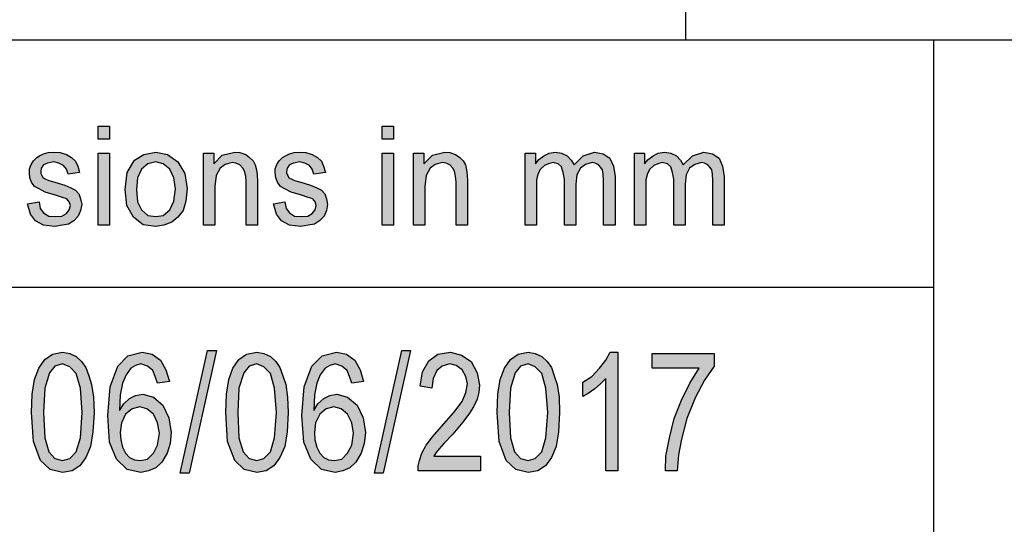
# Model space of a CAD drawing. Units: millimetres. Extents: x -316 to -106, y 101 to 398.
# Drawn here: x -284 to -264, y 111 to 121 of the extents above; entities that cross this region are included whole.
import ezdxf

# ---------------------------------------------------------------- set-up
doc = ezdxf.new("R2010")
doc.units = ezdxf.units.MM
doc.layers.add('1', color=7, linetype='Continuous')

# ---------------------------------------------------------------- blocks, each defined once
blk = doc.blocks.new('_formato_A4', base_point=(-211.212, 249.5))
at = {"layer": '1', "linetype": 'Continuous'}
for points in [[(-282.087, 118.991), (-282.087, 119.252), (-281.857, 119.252), (-281.857, 118.991)], [(-276.348, 118.991), (-276.348, 119.252), (-276.118, 119.252), (-276.118, 118.991)], [(-283.513, 117.685), (-283.283, 117.723), (-283.26, 117.586), (-283.191, 117.499), (-283.087, 117.437), (-282.949, 117.424), (-282.823, 117.437), (-282.731, 117.486), (-282.673, 117.561), (-282.65, 117.648), (-282.673, 117.723), (-282.719, 117.785), (-282.811, 117.81), (-282.949, 117.859), (-283.156, 117.922), (-283.283, 117.984), (-283.375, 118.034), (-283.432, 118.121), (-283.467, 118.208), (-283.478, 118.307), (-283.478, 118.394), (-283.444, 118.481), (-283.398, 118.556), (-283.329, 118.618), (-283.271, 118.655), (-283.191, 118.693), (-283.099, 118.718), (-282.995, 118.73), (-282.857, 118.718), (-282.731, 118.68), (-282.627, 118.618), (-282.547, 118.544), (-282.501, 118.444), (-282.466, 118.32), (-282.696, 118.282), (-282.731, 118.382), (-282.788, 118.456), (-282.88, 118.506), (-282.984, 118.531), (-283.11, 118.506), (-283.191, 118.469), (-283.237, 118.407), (-283.248, 118.332), (-283.248, 118.295), (-283.225, 118.257), (-283.202, 118.208), (-283.145, 118.183), (-283.087, 118.158), (-282.961, 118.121), (-282.765, 118.058), (-282.639, 118.009), (-282.547, 117.959), (-282.478, 117.884), (-282.443, 117.785), (-282.42, 117.673), (-282.443, 117.549), (-282.489, 117.437), (-282.581, 117.337), (-282.685, 117.275), (-282.811, 117.25), (-282.961, 117.225), (-283.191, 117.25), (-283.352, 117.337), (-283.455, 117.474)], [(-282.087, 117.25), (-282.087, 118.705), (-281.857, 118.705), (-281.857, 117.25)], [(-279.959, 117.25), (-279.959, 118.705), (-279.752, 118.705), (-279.752, 118.494), (-279.58, 118.668), (-279.327, 118.73), (-279.223, 118.718), (-279.108, 118.68), (-279.028, 118.618), (-278.959, 118.556), (-278.913, 118.469), (-278.89, 118.369), (-278.878, 118.27), (-278.867, 118.133), (-278.867, 117.25), (-279.097, 117.25), (-279.097, 118.121), (-279.108, 118.245), (-279.131, 118.345), (-279.166, 118.407), (-279.223, 118.469), (-279.304, 118.506), (-279.384, 118.519), (-279.522, 118.481), (-279.626, 118.407), (-279.706, 118.257), (-279.729, 118.034), (-279.729, 117.25)], [(-278.545, 117.685), (-278.315, 117.723), (-278.292, 117.586), (-278.223, 117.499), (-278.119, 117.437), (-277.981, 117.424), (-277.855, 117.437), (-277.763, 117.486), (-277.705, 117.561), (-277.682, 117.648), (-277.705, 117.723), (-277.751, 117.785), (-277.843, 117.81), (-277.981, 117.859), (-278.188, 117.922), (-278.315, 117.984), (-278.407, 118.034), (-278.464, 118.121), (-278.499, 118.208), (-278.51, 118.307), (-278.51, 118.394), (-278.476, 118.481), (-278.43, 118.556), (-278.361, 118.618), (-278.303, 118.655), (-278.223, 118.693), (-278.131, 118.718), (-278.027, 118.73), (-277.889, 118.718), (-277.763, 118.68), (-277.659, 118.618), (-277.579, 118.544), (-277.533, 118.444), (-277.498, 118.32), (-277.728, 118.282), (-277.763, 118.382), (-277.82, 118.456), (-277.912, 118.506), (-278.016, 118.531), (-278.142, 118.506), (-278.223, 118.469), (-278.269, 118.407), (-278.28, 118.332), (-278.28, 118.295), (-278.257, 118.257), (-278.234, 118.208), (-278.177, 118.183), (-278.119, 118.158), (-277.993, 118.121), (-277.797, 118.058), (-277.671, 118.009), (-277.579, 117.959), (-277.51, 117.884), (-277.475, 117.785), (-277.452, 117.673), (-277.475, 117.549), (-277.521, 117.437), (-277.613, 117.337), (-277.717, 117.275), (-277.843, 117.25), (-277.993, 117.225), (-278.223, 117.25), (-278.384, 117.337), (-278.487, 117.474)], [(-276.348, 117.25), (-276.348, 118.705), (-276.118, 118.705), (-276.118, 117.25)], [(-275.716, 117.25), (-275.716, 118.705), (-275.509, 118.705), (-275.509, 118.494), (-275.336, 118.668), (-275.083, 118.73), (-274.98, 118.718), (-274.865, 118.68), (-274.784, 118.618), (-274.715, 118.556), (-274.669, 118.469), (-274.646, 118.369), (-274.635, 118.27), (-274.623, 118.133), (-274.623, 117.25), (-274.853, 117.25), (-274.853, 118.121), (-274.865, 118.245), (-274.888, 118.345), (-274.922, 118.407), (-274.98, 118.469), (-275.06, 118.506), (-275.141, 118.519), (-275.279, 118.481), (-275.382, 118.407), (-275.463, 118.257), (-275.486, 118.034), (-275.486, 117.25)], [(-273.462, 117.25), (-273.462, 118.705), (-273.255, 118.705), (-273.255, 118.494), (-273.186, 118.581), (-273.082, 118.655), (-272.979, 118.705), (-272.852, 118.73), (-272.726, 118.705), (-272.611, 118.655), (-272.53, 118.568), (-272.473, 118.469), (-272.289, 118.655), (-272.059, 118.73), (-271.886, 118.693), (-271.748, 118.606), (-271.679, 118.444), (-271.645, 118.233), (-271.645, 117.25), (-271.875, 117.25), (-271.875, 118.158), (-271.886, 118.282), (-271.898, 118.369), (-271.932, 118.419), (-271.978, 118.469), (-272.047, 118.506), (-272.105, 118.519), (-272.243, 118.481), (-272.346, 118.407), (-272.415, 118.27), (-272.438, 118.083), (-272.438, 117.25), (-272.668, 117.25), (-272.668, 118.183), (-272.691, 118.32), (-272.726, 118.432), (-272.795, 118.494), (-272.898, 118.519), (-272.99, 118.494), (-273.071, 118.456), (-273.151, 118.382), (-273.197, 118.295), (-273.232, 118.17), (-273.232, 117.996), (-273.232, 117.25)], [(-271.254, 117.25), (-271.254, 118.705), (-271.047, 118.705), (-271.047, 118.494), (-270.978, 118.581), (-270.874, 118.655), (-270.771, 118.705), (-270.644, 118.73), (-270.518, 118.705), (-270.403, 118.655), (-270.322, 118.568), (-270.265, 118.469), (-270.081, 118.655), (-269.851, 118.73), (-269.678, 118.693), (-269.54, 118.606), (-269.471, 118.444), (-269.437, 118.233), (-269.437, 117.25), (-269.667, 117.25), (-269.667, 118.158), (-269.678, 118.282), (-269.69, 118.369), (-269.724, 118.419), (-269.77, 118.469), (-269.839, 118.506), (-269.897, 118.519), (-270.035, 118.481), (-270.138, 118.407), (-270.207, 118.27), (-270.23, 118.083), (-270.23, 117.25), (-270.46, 117.25), (-270.46, 118.183), (-270.483, 118.32), (-270.518, 118.432), (-270.587, 118.494), (-270.69, 118.519), (-270.782, 118.494), (-270.863, 118.456), (-270.943, 118.382), (-270.989, 118.295), (-271.024, 118.17), (-271.024, 117.996), (-271.024, 117.25)], [(-280.432, 112.239), (-279.88, 114.716), (-279.7, 114.716), (-280.252, 112.239)], [(-276.508, 112.239), (-275.956, 114.716), (-275.776, 114.716), (-276.328, 112.239)], [(-274.36, 112.582), (-274.36, 112.284), (-275.62, 112.284), (-275.62, 112.388), (-275.596, 112.493), (-275.548, 112.642), (-275.464, 112.806), (-275.332, 112.97), (-275.152, 113.179), (-274.9, 113.463), (-274.732, 113.687), (-274.66, 113.866), (-274.624, 114.045), (-274.66, 114.194), (-274.732, 114.328), (-274.852, 114.418), (-274.984, 114.448), (-275.14, 114.403), (-275.248, 114.313), (-275.32, 114.149), (-275.344, 113.955), (-275.584, 114), (-275.536, 114.284), (-275.404, 114.507), (-275.224, 114.642), (-274.972, 114.687), (-274.744, 114.627), (-274.552, 114.493), (-274.432, 114.269), (-274.384, 114.015), (-274.396, 113.866), (-274.432, 113.731), (-274.504, 113.582), (-274.588, 113.448), (-274.72, 113.269), (-274.924, 113.03), (-275.104, 112.836), (-275.2, 112.731), (-275.26, 112.657), (-275.308, 112.582)], [(-271.588, 112.284), (-271.828, 112.284), (-271.828, 114.149), (-271.936, 114.045), (-272.056, 113.94), (-272.188, 113.851), (-272.296, 113.791), (-272.296, 114.075), (-272.116, 114.194), (-271.96, 114.358), (-271.828, 114.522), (-271.744, 114.687), (-271.588, 114.687)], [(-270.892, 114.358), (-270.892, 114.657), (-269.644, 114.657), (-269.644, 114.403), (-269.836, 114.119), (-270.028, 113.761), (-270.196, 113.343), (-270.304, 112.925), (-270.364, 112.612), (-270.388, 112.284), (-270.628, 112.284), (-270.616, 112.582), (-270.544, 112.955), (-270.448, 113.343), (-270.304, 113.716), (-270.136, 114.06), (-269.944, 114.358)]]:
    blk.add_hatch(color=7, dxfattribs=at).paths.add_polyline_path(points)
h = blk.add_hatch(color=7, dxfattribs=at)
h.paths.add_polyline_path([(-281.546, 117.971), (-281.5, 118.32), (-281.351, 118.568), (-281.167, 118.68), (-280.925, 118.73), (-280.684, 118.68), (-280.477, 118.531), (-280.339, 118.295), (-280.293, 117.996), (-280.316, 117.735), (-280.373, 117.549), (-280.477, 117.412), (-280.603, 117.312), (-280.764, 117.25), (-280.925, 117.225), (-281.178, 117.262), (-281.374, 117.412), (-281.512, 117.648)])
h.paths.add_polyline_path([(-281.316, 117.971), (-281.293, 117.723), (-281.213, 117.561), (-281.086, 117.449), (-280.925, 117.424), (-280.776, 117.449), (-280.638, 117.561), (-280.557, 117.735), (-280.523, 117.984), (-280.557, 118.208), (-280.638, 118.382), (-280.776, 118.494), (-280.925, 118.531), (-281.086, 118.494), (-281.213, 118.382), (-281.293, 118.208)], flags=16)
h = blk.add_hatch(color=7, dxfattribs=at)
h.paths.add_polyline_path([(-283.432, 113.463), (-283.42, 113.836), (-283.372, 114.134), (-283.288, 114.358), (-283.168, 114.537), (-283.012, 114.642), (-282.808, 114.687), (-282.664, 114.657), (-282.532, 114.597), (-282.424, 114.493), (-282.34, 114.373), (-282.28, 114.209), (-282.22, 114.03), (-282.184, 113.776), (-282.172, 113.463), (-282.196, 113.075), (-282.244, 112.776), (-282.34, 112.552), (-282.46, 112.388), (-282.616, 112.284), (-282.808, 112.254), (-283.06, 112.313), (-283.252, 112.493), (-283.396, 112.881)])
h.paths.add_polyline_path([(-283.192, 113.463), (-283.168, 112.955), (-283.084, 112.672), (-282.964, 112.537), (-282.808, 112.493), (-282.664, 112.537), (-282.532, 112.672), (-282.448, 112.955), (-282.412, 113.463), (-282.448, 113.955), (-282.532, 114.254), (-282.664, 114.388), (-282.808, 114.448), (-282.964, 114.403), (-283.072, 114.269), (-283.168, 113.955)], flags=16)
h = blk.add_hatch(color=7, dxfattribs=at)
h.paths.add_polyline_path([(-280.648, 114.09), (-280.888, 114.06), (-280.936, 114.194), (-280.984, 114.313), (-281.092, 114.403), (-281.224, 114.448), (-281.332, 114.418), (-281.428, 114.358), (-281.524, 114.224), (-281.596, 114.06), (-281.644, 113.821), (-281.656, 113.507), (-281.572, 113.642), (-281.452, 113.746), (-281.332, 113.806), (-281.188, 113.836), (-280.972, 113.776), (-280.78, 113.612), (-280.66, 113.358), (-280.612, 113.06), (-280.636, 112.836), (-280.696, 112.642), (-280.804, 112.463), (-280.924, 112.343), (-281.068, 112.284), (-281.224, 112.254), (-281.5, 112.313), (-281.716, 112.522), (-281.86, 112.866), (-281.896, 113.403), (-281.848, 113.985), (-281.692, 114.403), (-281.488, 114.612), (-281.2, 114.687), (-280.996, 114.642), (-280.828, 114.522), (-280.72, 114.328)])
h.paths.add_polyline_path([(-281.644, 113.06), (-281.632, 112.91), (-281.596, 112.761), (-281.536, 112.642), (-281.452, 112.552), (-281.356, 112.507), (-281.236, 112.493), (-281.092, 112.522), (-280.972, 112.642), (-280.888, 112.806), (-280.852, 113.045), (-280.888, 113.254), (-280.972, 113.433), (-281.104, 113.537), (-281.248, 113.582), (-281.404, 113.537), (-281.536, 113.433), (-281.62, 113.254)], flags=16)
h = blk.add_hatch(color=7, dxfattribs=at)
h.paths.add_polyline_path([(-279.508, 113.463), (-279.496, 113.836), (-279.448, 114.134), (-279.364, 114.358), (-279.244, 114.537), (-279.088, 114.642), (-278.884, 114.687), (-278.74, 114.657), (-278.608, 114.597), (-278.5, 114.493), (-278.416, 114.373), (-278.356, 114.209), (-278.296, 114.03), (-278.26, 113.776), (-278.248, 113.463), (-278.272, 113.075), (-278.32, 112.776), (-278.416, 112.552), (-278.536, 112.388), (-278.692, 112.284), (-278.884, 112.254), (-279.136, 112.313), (-279.328, 112.493), (-279.472, 112.881)])
h.paths.add_polyline_path([(-279.268, 113.463), (-279.244, 112.955), (-279.16, 112.672), (-279.04, 112.537), (-278.884, 112.493), (-278.74, 112.537), (-278.608, 112.672), (-278.524, 112.955), (-278.488, 113.463), (-278.524, 113.955), (-278.608, 114.254), (-278.74, 114.388), (-278.884, 114.448), (-279.04, 114.403), (-279.148, 114.269), (-279.244, 113.955)], flags=16)
h = blk.add_hatch(color=7, dxfattribs=at)
h.paths.add_polyline_path([(-276.724, 114.09), (-276.964, 114.06), (-277.012, 114.194), (-277.06, 114.313), (-277.168, 114.403), (-277.3, 114.448), (-277.408, 114.418), (-277.504, 114.358), (-277.6, 114.224), (-277.672, 114.06), (-277.72, 113.821), (-277.732, 113.507), (-277.648, 113.642), (-277.528, 113.746), (-277.408, 113.806), (-277.264, 113.836), (-277.048, 113.776), (-276.856, 113.612), (-276.736, 113.358), (-276.688, 113.06), (-276.712, 112.836), (-276.772, 112.642), (-276.88, 112.463), (-277, 112.343), (-277.144, 112.284), (-277.3, 112.254), (-277.576, 112.313), (-277.792, 112.522), (-277.936, 112.866), (-277.972, 113.403), (-277.924, 113.985), (-277.768, 114.403), (-277.564, 114.612), (-277.276, 114.687), (-277.072, 114.642), (-276.904, 114.522), (-276.796, 114.328)])
h.paths.add_polyline_path([(-277.72, 113.06), (-277.708, 112.91), (-277.672, 112.761), (-277.612, 112.642), (-277.528, 112.552), (-277.432, 112.507), (-277.312, 112.493), (-277.168, 112.522), (-277.048, 112.642), (-276.964, 112.806), (-276.928, 113.045), (-276.964, 113.254), (-277.048, 113.433), (-277.18, 113.537), (-277.324, 113.582), (-277.48, 113.537), (-277.612, 113.433), (-277.696, 113.254)], flags=16)
h = blk.add_hatch(color=7, dxfattribs=at)
h.paths.add_polyline_path([(-274.024, 113.463), (-274.012, 113.836), (-273.964, 114.134), (-273.88, 114.358), (-273.76, 114.537), (-273.604, 114.642), (-273.4, 114.687), (-273.256, 114.657), (-273.124, 114.597), (-273.016, 114.493), (-272.932, 114.373), (-272.872, 114.209), (-272.812, 114.03), (-272.776, 113.776), (-272.764, 113.463), (-272.788, 113.075), (-272.836, 112.776), (-272.932, 112.552), (-273.052, 112.388), (-273.208, 112.284), (-273.4, 112.254), (-273.652, 112.313), (-273.844, 112.493), (-273.988, 112.881)])
h.paths.add_polyline_path([(-273.784, 113.463), (-273.76, 112.955), (-273.676, 112.672), (-273.556, 112.537), (-273.4, 112.493), (-273.256, 112.537), (-273.124, 112.672), (-273.04, 112.955), (-273.004, 113.463), (-273.04, 113.955), (-273.124, 114.254), (-273.256, 114.388), (-273.4, 114.448), (-273.556, 114.403), (-273.664, 114.269), (-273.76, 113.955)], flags=16)
at = {"layer": '1', "color": 7, "linetype": 'Continuous'}
for p, q in [((-270.212, 121), (-270.212, 126)), ((-295.212, 121), (-111.212, 121)), ((-265.212, 121), (-265.212, 106)), ((-282.087, 119.252), (-281.857, 119.252)), ((-282.087, 118.991), (-282.087, 119.252)), ((-281.857, 119.252), (-281.857, 118.991)), ((-276.348, 119.252), (-276.118, 119.252)), ((-276.348, 118.991), (-276.348, 119.252)), ((-276.118, 119.252), (-276.118, 118.991)), ((-281.857, 118.991), (-282.087, 118.991)), ((-276.118, 118.991), (-276.348, 118.991)), ((-283.398, 118.556), (-283.329, 118.618)), ((-283.329, 118.618), (-283.271, 118.655)), ((-283.271, 118.655), (-283.191, 118.693)), ((-283.191, 118.693), (-283.099, 118.718)), ((-283.099, 118.718), (-282.995, 118.73)), ((-282.995, 118.73), (-282.857, 118.718)), ((-282.857, 118.718), (-282.731, 118.68)), ((-282.731, 118.68), (-282.627, 118.618)), ((-282.627, 118.618), (-282.547, 118.544)), ((-282.087, 118.705), (-281.857, 118.705)), ((-282.087, 117.25), (-282.087, 118.705)), ((-281.857, 118.705), (-281.857, 117.25)), ((-281.351, 118.568), (-281.167, 118.68)), ((-281.167, 118.68), (-280.925, 118.73)), ((-280.925, 118.73), (-280.684, 118.68)), ((-280.684, 118.68), (-280.477, 118.531)), ((-279.959, 118.705), (-279.752, 118.705)), ((-279.959, 117.25), (-279.959, 118.705)), ((-279.752, 118.705), (-279.752, 118.494)), ((-279.752, 118.494), (-279.58, 118.668)), ((-279.58, 118.668), (-279.327, 118.73)), ((-279.327, 118.73), (-279.223, 118.718)), ((-279.223, 118.718), (-279.108, 118.68)), ((-279.108, 118.68), (-279.028, 118.618)), ((-279.028, 118.618), (-278.959, 118.556)), ((-278.43, 118.556), (-278.361, 118.618)), ((-278.361, 118.618), (-278.303, 118.655)), ((-278.303, 118.655), (-278.223, 118.693)), ((-278.223, 118.693), (-278.131, 118.718)), ((-278.131, 118.718), (-278.027, 118.73)), ((-278.027, 118.73), (-277.889, 118.718)), ((-277.889, 118.718), (-277.763, 118.68)), ((-277.763, 118.68), (-277.659, 118.618)), ((-277.659, 118.618), (-277.579, 118.544)), ((-276.348, 118.705), (-276.118, 118.705)), ((-276.348, 117.25), (-276.348, 118.705)), ((-276.118, 118.705), (-276.118, 117.25)), ((-275.716, 118.705), (-275.509, 118.705)), ((-275.716, 117.25), (-275.716, 118.705)), ((-275.509, 118.705), (-275.509, 118.494)), ((-275.509, 118.494), (-275.336, 118.668)), ((-275.336, 118.668), (-275.083, 118.73)), ((-275.083, 118.73), (-274.98, 118.718)), ((-274.98, 118.718), (-274.865, 118.68)), ((-274.865, 118.68), (-274.784, 118.618)), ((-274.784, 118.618), (-274.715, 118.556)), ((-273.462, 118.705), (-273.255, 118.705)), ((-273.462, 117.25), (-273.462, 118.705)), ((-273.255, 118.705), (-273.255, 118.494)), ((-273.255, 118.494), (-273.186, 118.581)), ((-273.186, 118.581), (-273.082, 118.655)), ((-273.082, 118.655), (-272.979, 118.705)), ((-272.979, 118.705), (-272.852, 118.73)), ((-272.852, 118.73), (-272.726, 118.705)), ((-272.726, 118.705), (-272.611, 118.655)), ((-272.611, 118.655), (-272.53, 118.568)), ((-272.473, 118.469), (-272.289, 118.655)), ((-272.289, 118.655), (-272.059, 118.73)), ((-272.059, 118.73), (-271.886, 118.693)), ((-271.886, 118.693), (-271.748, 118.606)), ((-271.748, 118.606), (-271.679, 118.444)), ((-271.254, 118.705), (-271.047, 118.705)), ((-271.254, 117.25), (-271.254, 118.705)), ((-271.047, 118.705), (-271.047, 118.494)), ((-271.047, 118.494), (-270.978, 118.581)), ((-270.978, 118.581), (-270.874, 118.655)), ((-270.874, 118.655), (-270.771, 118.705)), ((-270.771, 118.705), (-270.644, 118.73)), ((-270.644, 118.73), (-270.518, 118.705)), ((-270.518, 118.705), (-270.403, 118.655)), ((-270.403, 118.655), (-270.322, 118.568)), ((-270.265, 118.469), (-270.081, 118.655)), ((-270.081, 118.655), (-269.851, 118.73)), ((-269.851, 118.73), (-269.678, 118.693)), ((-269.678, 118.693), (-269.54, 118.606)), ((-269.54, 118.606), (-269.471, 118.444)), ((-283.478, 118.394), (-283.444, 118.481)), ((-283.478, 118.307), (-283.478, 118.394)), ((-283.444, 118.481), (-283.398, 118.556)), ((-283.237, 118.407), (-283.248, 118.332)), ((-283.191, 118.469), (-283.237, 118.407)), ((-283.11, 118.506), (-283.191, 118.469)), ((-282.984, 118.531), (-283.11, 118.506)), ((-282.88, 118.506), (-282.984, 118.531)), ((-282.788, 118.456), (-282.88, 118.506)), ((-282.731, 118.382), (-282.788, 118.456)), ((-282.696, 118.282), (-282.731, 118.382)), ((-282.547, 118.544), (-282.501, 118.444)), ((-282.501, 118.444), (-282.466, 118.32)), ((-281.5, 118.32), (-281.351, 118.568)), ((-281.213, 118.382), (-281.293, 118.208)), ((-281.086, 118.494), (-281.213, 118.382)), ((-280.925, 118.531), (-281.086, 118.494)), ((-280.776, 118.494), (-280.925, 118.531)), ((-280.638, 118.382), (-280.776, 118.494)), ((-280.557, 118.208), (-280.638, 118.382)), ((-280.477, 118.531), (-280.339, 118.295)), ((-279.626, 118.407), (-279.706, 118.257)), ((-279.522, 118.481), (-279.626, 118.407)), ((-279.384, 118.519), (-279.522, 118.481)), ((-279.304, 118.506), (-279.384, 118.519)), ((-279.223, 118.469), (-279.304, 118.506)), ((-279.166, 118.407), (-279.223, 118.469)), ((-279.131, 118.345), (-279.166, 118.407)), ((-278.959, 118.556), (-278.913, 118.469)), ((-278.913, 118.469), (-278.89, 118.369)), ((-278.51, 118.394), (-278.476, 118.481)), ((-278.51, 118.307), (-278.51, 118.394)), ((-278.476, 118.481), (-278.43, 118.556)), ((-278.269, 118.407), (-278.28, 118.332)), ((-278.223, 118.469), (-278.269, 118.407)), ((-278.142, 118.506), (-278.223, 118.469)), ((-278.016, 118.531), (-278.142, 118.506)), ((-277.912, 118.506), (-278.016, 118.531)), ((-277.82, 118.456), (-277.912, 118.506)), ((-277.763, 118.382), (-277.82, 118.456)), ((-277.728, 118.282), (-277.763, 118.382)), ((-277.579, 118.544), (-277.533, 118.444)), ((-277.533, 118.444), (-277.498, 118.32)), ((-275.382, 118.407), (-275.463, 118.257)), ((-275.279, 118.481), (-275.382, 118.407)), ((-275.141, 118.519), (-275.279, 118.481)), ((-275.06, 118.506), (-275.141, 118.519)), ((-274.98, 118.469), (-275.06, 118.506)), ((-274.922, 118.407), (-274.98, 118.469)), ((-274.888, 118.345), (-274.922, 118.407)), ((-274.715, 118.556), (-274.669, 118.469)), ((-274.669, 118.469), (-274.646, 118.369)), ((-273.151, 118.382), (-273.197, 118.295)), ((-273.071, 118.456), (-273.151, 118.382)), ((-272.99, 118.494), (-273.071, 118.456)), ((-272.898, 118.519), (-272.99, 118.494)), ((-272.795, 118.494), (-272.898, 118.519)), ((-272.726, 118.432), (-272.795, 118.494)), ((-272.691, 118.32), (-272.726, 118.432)), ((-272.53, 118.568), (-272.473, 118.469)), ((-272.346, 118.407), (-272.415, 118.27)), ((-272.243, 118.481), (-272.346, 118.407)), ((-272.105, 118.519), (-272.243, 118.481)), ((-272.047, 118.506), (-272.105, 118.519)), ((-271.978, 118.469), (-272.047, 118.506)), ((-271.932, 118.419), (-271.978, 118.469)), ((-271.898, 118.369), (-271.932, 118.419)), ((-271.679, 118.444), (-271.645, 118.233)), ((-270.943, 118.382), (-270.989, 118.295)), ((-270.863, 118.456), (-270.943, 118.382)), ((-270.782, 118.494), (-270.863, 118.456)), ((-270.69, 118.519), (-270.782, 118.494)), ((-270.587, 118.494), (-270.69, 118.519)), ((-270.518, 118.432), (-270.587, 118.494)), ((-270.483, 118.32), (-270.518, 118.432)), ((-270.322, 118.568), (-270.265, 118.469)), ((-270.138, 118.407), (-270.207, 118.27)), ((-270.035, 118.481), (-270.138, 118.407)), ((-269.897, 118.519), (-270.035, 118.481)), ((-269.839, 118.506), (-269.897, 118.519)), ((-269.77, 118.469), (-269.839, 118.506)), ((-269.724, 118.419), (-269.77, 118.469)), ((-269.69, 118.369), (-269.724, 118.419)), ((-269.471, 118.444), (-269.437, 118.233)), ((-283.467, 118.208), (-283.478, 118.307)), ((-283.432, 118.121), (-283.467, 118.208)), ((-283.248, 118.332), (-283.248, 118.295)), ((-283.248, 118.295), (-283.225, 118.257)), ((-283.225, 118.257), (-283.202, 118.208)), ((-283.202, 118.208), (-283.145, 118.183)), ((-283.145, 118.183), (-283.087, 118.158)), ((-282.466, 118.32), (-282.696, 118.282)), ((-281.546, 117.971), (-281.5, 118.32)), ((-281.293, 118.208), (-281.316, 117.971)), ((-280.523, 117.984), (-280.557, 118.208)), ((-280.339, 118.295), (-280.293, 117.996)), ((-279.706, 118.257), (-279.729, 118.034)), ((-279.108, 118.245), (-279.131, 118.345)), ((-279.097, 118.121), (-279.108, 118.245)), ((-278.89, 118.369), (-278.878, 118.27)), ((-278.878, 118.27), (-278.867, 118.133)), ((-278.499, 118.208), (-278.51, 118.307)), ((-278.464, 118.121), (-278.499, 118.208)), ((-278.28, 118.332), (-278.28, 118.295)), ((-278.28, 118.295), (-278.257, 118.257)), ((-278.257, 118.257), (-278.234, 118.208)), ((-278.234, 118.208), (-278.177, 118.183)), ((-278.177, 118.183), (-278.119, 118.158)), ((-277.498, 118.32), (-277.728, 118.282)), ((-275.463, 118.257), (-275.486, 118.034)), ((-274.865, 118.245), (-274.888, 118.345)), ((-274.853, 118.121), (-274.865, 118.245)), ((-274.646, 118.369), (-274.635, 118.27)), ((-274.635, 118.27), (-274.623, 118.133)), ((-273.197, 118.295), (-273.232, 118.17)), ((-272.668, 118.183), (-272.691, 118.32)), ((-272.668, 117.25), (-272.668, 118.183)), ((-272.415, 118.27), (-272.438, 118.083)), ((-271.886, 118.282), (-271.898, 118.369)), ((-271.875, 118.158), (-271.886, 118.282)), ((-271.645, 118.233), (-271.645, 117.25)), ((-270.989, 118.295), (-271.024, 118.17)), ((-270.46, 118.183), (-270.483, 118.32)), ((-270.46, 117.25), (-270.46, 118.183)), ((-270.207, 118.27), (-270.23, 118.083)), ((-269.678, 118.282), (-269.69, 118.369)), ((-269.667, 118.158), (-269.678, 118.282)), ((-269.437, 118.233), (-269.437, 117.25)), ((-283.375, 118.034), (-283.432, 118.121)), ((-283.283, 117.984), (-283.375, 118.034)), ((-283.156, 117.922), (-283.283, 117.984)), ((-283.087, 118.158), (-282.961, 118.121)), ((-282.961, 118.121), (-282.765, 118.058)), ((-282.765, 118.058), (-282.639, 118.009)), ((-282.639, 118.009), (-282.547, 117.959)), ((-280.557, 117.735), (-280.523, 117.984)), ((-280.293, 117.996), (-280.316, 117.735)), ((-279.729, 118.034), (-279.729, 117.25)), ((-279.097, 117.25), (-279.097, 118.121)), ((-278.867, 118.133), (-278.867, 117.25)), ((-278.407, 118.034), (-278.464, 118.121)), ((-278.315, 117.984), (-278.407, 118.034)), ((-278.188, 117.922), (-278.315, 117.984)), ((-278.119, 118.158), (-277.993, 118.121)), ((-277.993, 118.121), (-277.797, 118.058)), ((-277.797, 118.058), (-277.671, 118.009)), ((-277.671, 118.009), (-277.579, 117.959)), ((-275.486, 118.034), (-275.486, 117.25)), ((-274.853, 117.25), (-274.853, 118.121)), ((-274.623, 118.133), (-274.623, 117.25)), ((-273.232, 118.17), (-273.232, 117.996)), ((-273.232, 117.996), (-273.232, 117.25)), ((-272.438, 118.083), (-272.438, 117.25)), ((-271.875, 117.25), (-271.875, 118.158)), ((-271.024, 118.17), (-271.024, 117.996)), ((-271.024, 117.996), (-271.024, 117.25)), ((-270.23, 118.083), (-270.23, 117.25)), ((-269.667, 117.25), (-269.667, 118.158)), ((-282.949, 117.859), (-283.156, 117.922)), ((-282.811, 117.81), (-282.949, 117.859)), ((-282.719, 117.785), (-282.811, 117.81)), ((-282.673, 117.723), (-282.719, 117.785)), ((-282.547, 117.959), (-282.478, 117.884)), ((-282.478, 117.884), (-282.443, 117.785)), ((-282.443, 117.785), (-282.42, 117.673)), ((-281.512, 117.648), (-281.546, 117.971)), ((-281.316, 117.971), (-281.293, 117.723)), ((-277.981, 117.859), (-278.188, 117.922)), ((-277.843, 117.81), (-277.981, 117.859)), ((-277.751, 117.785), (-277.843, 117.81)), ((-277.705, 117.723), (-277.751, 117.785)), ((-277.579, 117.959), (-277.51, 117.884)), ((-277.51, 117.884), (-277.475, 117.785)), ((-277.475, 117.785), (-277.452, 117.673)), ((-283.513, 117.685), (-283.283, 117.723)), ((-283.455, 117.474), (-283.513, 117.685)), ((-283.283, 117.723), (-283.26, 117.586)), ((-283.26, 117.586), (-283.191, 117.499)), ((-282.65, 117.648), (-282.673, 117.723)), ((-282.673, 117.561), (-282.65, 117.648)), ((-282.42, 117.673), (-282.443, 117.549)), ((-281.374, 117.412), (-281.512, 117.648)), ((-281.293, 117.723), (-281.213, 117.561)), ((-280.638, 117.561), (-280.557, 117.735)), ((-280.316, 117.735), (-280.373, 117.549)), ((-278.545, 117.685), (-278.315, 117.723)), ((-278.487, 117.474), (-278.545, 117.685)), ((-278.315, 117.723), (-278.292, 117.586)), ((-278.292, 117.586), (-278.223, 117.499)), ((-277.682, 117.648), (-277.705, 117.723)), ((-277.705, 117.561), (-277.682, 117.648)), ((-277.452, 117.673), (-277.475, 117.549)), ((-283.352, 117.337), (-283.455, 117.474)), ((-283.191, 117.499), (-283.087, 117.437)), ((-283.087, 117.437), (-282.949, 117.424)), ((-282.949, 117.424), (-282.823, 117.437)), ((-282.823, 117.437), (-282.731, 117.486)), ((-282.731, 117.486), (-282.673, 117.561)), ((-282.489, 117.437), (-282.581, 117.337)), ((-282.443, 117.549), (-282.489, 117.437)), ((-281.178, 117.262), (-281.374, 117.412)), ((-281.213, 117.561), (-281.086, 117.449)), ((-281.086, 117.449), (-280.925, 117.424)), ((-280.925, 117.424), (-280.776, 117.449)), ((-280.776, 117.449), (-280.638, 117.561)), ((-280.477, 117.412), (-280.603, 117.312)), ((-280.373, 117.549), (-280.477, 117.412)), ((-278.384, 117.337), (-278.487, 117.474)), ((-278.223, 117.499), (-278.119, 117.437)), ((-278.119, 117.437), (-277.981, 117.424)), ((-277.981, 117.424), (-277.855, 117.437)), ((-277.855, 117.437), (-277.763, 117.486)), ((-277.763, 117.486), (-277.705, 117.561)), ((-277.521, 117.437), (-277.613, 117.337)), ((-277.475, 117.549), (-277.521, 117.437)), ((-283.191, 117.25), (-283.352, 117.337)), ((-282.961, 117.225), (-283.191, 117.25)), ((-282.811, 117.25), (-282.961, 117.225)), ((-282.685, 117.275), (-282.811, 117.25)), ((-282.581, 117.337), (-282.685, 117.275)), ((-281.857, 117.25), (-282.087, 117.25)), ((-280.925, 117.225), (-281.178, 117.262)), ((-280.764, 117.25), (-280.925, 117.225)), ((-280.603, 117.312), (-280.764, 117.25)), ((-279.729, 117.25), (-279.959, 117.25)), ((-278.867, 117.25), (-279.097, 117.25)), ((-278.223, 117.25), (-278.384, 117.337)), ((-277.993, 117.225), (-278.223, 117.25)), ((-277.843, 117.25), (-277.993, 117.225)), ((-277.717, 117.275), (-277.843, 117.25)), ((-277.613, 117.337), (-277.717, 117.275)), ((-276.118, 117.25), (-276.348, 117.25)), ((-275.486, 117.25), (-275.716, 117.25)), ((-274.623, 117.25), (-274.853, 117.25)), ((-273.232, 117.25), (-273.462, 117.25)), ((-272.438, 117.25), (-272.668, 117.25)), ((-271.645, 117.25), (-271.875, 117.25)), ((-271.024, 117.25), (-271.254, 117.25)), ((-270.23, 117.25), (-270.46, 117.25)), ((-269.437, 117.25), (-269.667, 117.25)), ((-295.212, 116), (-265.212, 116)), ((-283.168, 114.537), (-283.012, 114.642)), ((-283.012, 114.642), (-282.808, 114.687)), ((-282.808, 114.687), (-282.664, 114.657)), ((-282.664, 114.657), (-282.532, 114.597)), ((-282.532, 114.597), (-282.424, 114.493)), ((-281.692, 114.403), (-281.488, 114.612)), ((-281.488, 114.612), (-281.2, 114.687)), ((-281.2, 114.687), (-280.996, 114.642)), ((-280.996, 114.642), (-280.828, 114.522)), ((-280.432, 112.239), (-279.88, 114.716)), ((-279.7, 114.716), (-280.252, 112.239)), ((-279.88, 114.716), (-279.7, 114.716)), ((-279.244, 114.537), (-279.088, 114.642)), ((-279.088, 114.642), (-278.884, 114.687)), ((-278.884, 114.687), (-278.74, 114.657)), ((-278.74, 114.657), (-278.608, 114.597)), ((-278.608, 114.597), (-278.5, 114.493)), ((-277.768, 114.403), (-277.564, 114.612)), ((-277.564, 114.612), (-277.276, 114.687)), ((-277.276, 114.687), (-277.072, 114.642)), ((-277.072, 114.642), (-276.904, 114.522)), ((-276.508, 112.239), (-275.956, 114.716)), ((-275.776, 114.716), (-276.328, 112.239)), ((-275.956, 114.716), (-275.776, 114.716)), ((-275.404, 114.507), (-275.224, 114.642)), ((-275.224, 114.642), (-274.972, 114.687)), ((-274.972, 114.687), (-274.744, 114.627)), ((-274.744, 114.627), (-274.552, 114.493)), ((-273.76, 114.537), (-273.604, 114.642)), ((-273.604, 114.642), (-273.4, 114.687)), ((-273.4, 114.687), (-273.256, 114.657)), ((-273.256, 114.657), (-273.124, 114.597)), ((-273.124, 114.597), (-273.016, 114.493)), ((-271.828, 114.522), (-271.744, 114.687)), ((-271.744, 114.687), (-271.588, 114.687)), ((-271.588, 114.687), (-271.588, 112.284)), ((-270.892, 114.657), (-269.644, 114.657)), ((-270.892, 114.358), (-270.892, 114.657)), ((-269.644, 114.657), (-269.644, 114.403)), ((-283.288, 114.358), (-283.168, 114.537)), ((-282.964, 114.403), (-283.072, 114.269)), ((-282.808, 114.448), (-282.964, 114.403)), ((-282.664, 114.388), (-282.808, 114.448)), ((-282.424, 114.493), (-282.34, 114.373)), ((-281.848, 113.985), (-281.692, 114.403)), ((-281.332, 114.418), (-281.428, 114.358)), ((-281.224, 114.448), (-281.332, 114.418)), ((-281.092, 114.403), (-281.224, 114.448)), ((-280.984, 114.313), (-281.092, 114.403)), ((-280.828, 114.522), (-280.72, 114.328)), ((-279.364, 114.358), (-279.244, 114.537)), ((-279.04, 114.403), (-279.148, 114.269)), ((-278.884, 114.448), (-279.04, 114.403)), ((-278.74, 114.388), (-278.884, 114.448)), ((-278.5, 114.493), (-278.416, 114.373)), ((-277.924, 113.985), (-277.768, 114.403)), ((-277.408, 114.418), (-277.504, 114.358)), ((-277.3, 114.448), (-277.408, 114.418)), ((-277.168, 114.403), (-277.3, 114.448)), ((-277.06, 114.313), (-277.168, 114.403)), ((-276.904, 114.522), (-276.796, 114.328)), ((-275.536, 114.284), (-275.404, 114.507)), ((-275.14, 114.403), (-275.248, 114.313)), ((-274.984, 114.448), (-275.14, 114.403)), ((-274.852, 114.418), (-274.984, 114.448)), ((-274.732, 114.328), (-274.852, 114.418)), ((-274.552, 114.493), (-274.432, 114.269)), ((-273.88, 114.358), (-273.76, 114.537)), ((-273.556, 114.403), (-273.664, 114.269)), ((-273.4, 114.448), (-273.556, 114.403)), ((-273.256, 114.388), (-273.4, 114.448)), ((-273.016, 114.493), (-272.932, 114.373)), ((-271.96, 114.358), (-271.828, 114.522)), ((-269.644, 114.403), (-269.836, 114.119)), ((-283.372, 114.134), (-283.288, 114.358)), ((-283.072, 114.269), (-283.168, 113.955)), ((-282.532, 114.254), (-282.664, 114.388)), ((-282.448, 113.955), (-282.532, 114.254)), ((-282.34, 114.373), (-282.28, 114.209)), ((-282.28, 114.209), (-282.22, 114.03)), ((-281.524, 114.224), (-281.596, 114.06)), ((-281.428, 114.358), (-281.524, 114.224)), ((-280.936, 114.194), (-280.984, 114.313)), ((-280.888, 114.06), (-280.936, 114.194)), ((-280.72, 114.328), (-280.648, 114.09)), ((-279.448, 114.134), (-279.364, 114.358)), ((-279.148, 114.269), (-279.244, 113.955)), ((-278.608, 114.254), (-278.74, 114.388)), ((-278.524, 113.955), (-278.608, 114.254)), ((-278.416, 114.373), (-278.356, 114.209)), ((-278.356, 114.209), (-278.296, 114.03)), ((-277.6, 114.224), (-277.672, 114.06)), ((-277.504, 114.358), (-277.6, 114.224)), ((-277.012, 114.194), (-277.06, 114.313)), ((-276.964, 114.06), (-277.012, 114.194)), ((-276.796, 114.328), (-276.724, 114.09)), ((-275.584, 114), (-275.536, 114.284)), ((-275.248, 114.313), (-275.32, 114.149)), ((-274.66, 114.194), (-274.732, 114.328)), ((-274.624, 114.045), (-274.66, 114.194)), ((-274.432, 114.269), (-274.384, 114.015)), ((-273.964, 114.134), (-273.88, 114.358)), ((-273.664, 114.269), (-273.76, 113.955)), ((-273.124, 114.254), (-273.256, 114.388)), ((-273.04, 113.955), (-273.124, 114.254)), ((-272.932, 114.373), (-272.872, 114.209)), ((-272.872, 114.209), (-272.812, 114.03)), ((-272.296, 114.075), (-272.116, 114.194)), ((-272.116, 114.194), (-271.96, 114.358)), ((-269.944, 114.358), (-270.892, 114.358)), ((-270.136, 114.06), (-269.944, 114.358)), ((-283.42, 113.836), (-283.372, 114.134)), ((-282.22, 114.03), (-282.184, 113.776)), ((-281.596, 114.06), (-281.644, 113.821)), ((-280.648, 114.09), (-280.888, 114.06)), ((-279.496, 113.836), (-279.448, 114.134)), ((-278.296, 114.03), (-278.26, 113.776)), ((-277.672, 114.06), (-277.72, 113.821)), ((-276.724, 114.09), (-276.964, 114.06)), ((-275.344, 113.955), (-275.584, 114)), ((-275.32, 114.149), (-275.344, 113.955)), ((-274.66, 113.866), (-274.624, 114.045)), ((-274.384, 114.015), (-274.396, 113.866)), ((-274.012, 113.836), (-273.964, 114.134)), ((-272.812, 114.03), (-272.776, 113.776)), ((-272.296, 113.791), (-272.296, 114.075)), ((-271.936, 114.045), (-272.056, 113.94)), ((-271.828, 114.149), (-271.936, 114.045)), ((-271.828, 112.284), (-271.828, 114.149)), ((-270.304, 113.716), (-270.136, 114.06)), ((-269.836, 114.119), (-270.028, 113.761)), ((-283.432, 113.463), (-283.42, 113.836)), ((-283.168, 113.955), (-283.192, 113.463)), ((-282.412, 113.463), (-282.448, 113.955)), ((-281.896, 113.403), (-281.848, 113.985)), ((-281.644, 113.821), (-281.656, 113.507)), ((-281.452, 113.746), (-281.332, 113.806)), ((-281.332, 113.806), (-281.188, 113.836)), ((-281.188, 113.836), (-280.972, 113.776)), ((-279.508, 113.463), (-279.496, 113.836)), ((-279.244, 113.955), (-279.268, 113.463)), ((-278.488, 113.463), (-278.524, 113.955)), ((-277.972, 113.403), (-277.924, 113.985)), ((-277.72, 113.821), (-277.732, 113.507)), ((-277.528, 113.746), (-277.408, 113.806)), ((-277.408, 113.806), (-277.264, 113.836)), ((-277.264, 113.836), (-277.048, 113.776)), ((-274.732, 113.687), (-274.66, 113.866)), ((-274.396, 113.866), (-274.432, 113.731)), ((-274.024, 113.463), (-274.012, 113.836)), ((-273.76, 113.955), (-273.784, 113.463)), ((-273.004, 113.463), (-273.04, 113.955)), ((-272.188, 113.851), (-272.296, 113.791)), ((-272.056, 113.94), (-272.188, 113.851)), ((-282.184, 113.776), (-282.172, 113.463)), ((-281.656, 113.507), (-281.572, 113.642)), ((-281.572, 113.642), (-281.452, 113.746)), ((-280.972, 113.776), (-280.78, 113.612)), ((-280.78, 113.612), (-280.66, 113.358)), ((-278.26, 113.776), (-278.248, 113.463)), ((-277.732, 113.507), (-277.648, 113.642)), ((-277.648, 113.642), (-277.528, 113.746)), ((-277.048, 113.776), (-276.856, 113.612)), ((-276.856, 113.612), (-276.736, 113.358)), ((-274.9, 113.463), (-274.732, 113.687)), ((-274.432, 113.731), (-274.504, 113.582)), ((-272.776, 113.776), (-272.764, 113.463)), ((-270.448, 113.343), (-270.304, 113.716)), ((-270.028, 113.761), (-270.196, 113.343)), ((-283.396, 112.881), (-283.432, 113.463)), ((-283.192, 113.463), (-283.168, 112.955)), ((-282.448, 112.955), (-282.412, 113.463)), ((-282.172, 113.463), (-282.196, 113.075)), ((-281.86, 112.866), (-281.896, 113.403)), ((-281.536, 113.433), (-281.62, 113.254)), ((-281.404, 113.537), (-281.536, 113.433)), ((-281.248, 113.582), (-281.404, 113.537)), ((-281.104, 113.537), (-281.248, 113.582)), ((-280.972, 113.433), (-281.104, 113.537)), ((-280.888, 113.254), (-280.972, 113.433)), ((-279.472, 112.881), (-279.508, 113.463)), ((-279.268, 113.463), (-279.244, 112.955)), ((-278.524, 112.955), (-278.488, 113.463)), ((-278.248, 113.463), (-278.272, 113.075)), ((-277.936, 112.866), (-277.972, 113.403)), ((-277.612, 113.433), (-277.696, 113.254)), ((-277.48, 113.537), (-277.612, 113.433)), ((-277.324, 113.582), (-277.48, 113.537)), ((-277.18, 113.537), (-277.324, 113.582)), ((-277.048, 113.433), (-277.18, 113.537)), ((-276.964, 113.254), (-277.048, 113.433)), ((-275.152, 113.179), (-274.9, 113.463)), ((-274.588, 113.448), (-274.72, 113.269)), ((-274.504, 113.582), (-274.588, 113.448)), ((-273.988, 112.881), (-274.024, 113.463)), ((-273.784, 113.463), (-273.76, 112.955)), ((-273.04, 112.955), (-273.004, 113.463)), ((-272.764, 113.463), (-272.788, 113.075)), ((-281.62, 113.254), (-281.644, 113.06)), ((-280.852, 113.045), (-280.888, 113.254)), ((-280.66, 113.358), (-280.612, 113.06)), ((-277.696, 113.254), (-277.72, 113.06)), ((-276.928, 113.045), (-276.964, 113.254)), ((-276.736, 113.358), (-276.688, 113.06)), ((-274.72, 113.269), (-274.924, 113.03)), ((-270.544, 112.955), (-270.448, 113.343)), ((-270.196, 113.343), (-270.304, 112.925)), ((-282.196, 113.075), (-282.244, 112.776)), ((-281.644, 113.06), (-281.632, 112.91)), ((-280.888, 112.806), (-280.852, 113.045)), ((-280.612, 113.06), (-280.636, 112.836)), ((-278.272, 113.075), (-278.32, 112.776)), ((-277.72, 113.06), (-277.708, 112.91)), ((-276.964, 112.806), (-276.928, 113.045)), ((-276.688, 113.06), (-276.712, 112.836)), ((-275.332, 112.97), (-275.152, 113.179)), ((-274.924, 113.03), (-275.104, 112.836)), ((-272.788, 113.075), (-272.836, 112.776)), ((-283.252, 112.493), (-283.396, 112.881)), ((-283.168, 112.955), (-283.084, 112.672)), ((-282.532, 112.672), (-282.448, 112.955)), ((-281.716, 112.522), (-281.86, 112.866)), ((-281.632, 112.91), (-281.596, 112.761)), ((-280.972, 112.642), (-280.888, 112.806)), ((-280.636, 112.836), (-280.696, 112.642)), ((-279.328, 112.493), (-279.472, 112.881)), ((-279.244, 112.955), (-279.16, 112.672)), ((-278.608, 112.672), (-278.524, 112.955)), ((-277.792, 112.522), (-277.936, 112.866)), ((-277.708, 112.91), (-277.672, 112.761)), ((-277.048, 112.642), (-276.964, 112.806)), ((-276.712, 112.836), (-276.772, 112.642)), ((-275.548, 112.642), (-275.464, 112.806)), ((-275.464, 112.806), (-275.332, 112.97)), ((-275.104, 112.836), (-275.2, 112.731)), ((-273.844, 112.493), (-273.988, 112.881)), ((-273.76, 112.955), (-273.676, 112.672)), ((-273.124, 112.672), (-273.04, 112.955)), ((-270.616, 112.582), (-270.544, 112.955)), ((-270.304, 112.925), (-270.364, 112.612)), ((-283.084, 112.672), (-282.964, 112.537)), ((-282.664, 112.537), (-282.532, 112.672)), ((-282.244, 112.776), (-282.34, 112.552)), ((-281.596, 112.761), (-281.536, 112.642)), ((-281.536, 112.642), (-281.452, 112.552)), ((-281.092, 112.522), (-280.972, 112.642)), ((-280.696, 112.642), (-280.804, 112.463)), ((-279.16, 112.672), (-279.04, 112.537)), ((-278.74, 112.537), (-278.608, 112.672)), ((-278.32, 112.776), (-278.416, 112.552)), ((-277.672, 112.761), (-277.612, 112.642)), ((-277.612, 112.642), (-277.528, 112.552)), ((-277.168, 112.522), (-277.048, 112.642)), ((-276.772, 112.642), (-276.88, 112.463)), ((-275.596, 112.493), (-275.548, 112.642)), ((-275.26, 112.657), (-275.308, 112.582)), ((-275.2, 112.731), (-275.26, 112.657)), ((-273.676, 112.672), (-273.556, 112.537)), ((-273.256, 112.537), (-273.124, 112.672)), ((-272.836, 112.776), (-272.932, 112.552)), ((-270.364, 112.612), (-270.388, 112.284)), ((-283.06, 112.313), (-283.252, 112.493)), ((-282.964, 112.537), (-282.808, 112.493)), ((-282.808, 112.493), (-282.664, 112.537)), ((-282.34, 112.552), (-282.46, 112.388)), ((-281.5, 112.313), (-281.716, 112.522)), ((-281.452, 112.552), (-281.356, 112.507)), ((-281.356, 112.507), (-281.236, 112.493)), ((-281.236, 112.493), (-281.092, 112.522)), ((-280.804, 112.463), (-280.924, 112.343)), ((-279.136, 112.313), (-279.328, 112.493)), ((-279.04, 112.537), (-278.884, 112.493)), ((-278.884, 112.493), (-278.74, 112.537)), ((-278.416, 112.552), (-278.536, 112.388)), ((-277.576, 112.313), (-277.792, 112.522)), ((-277.528, 112.552), (-277.432, 112.507)), ((-277.432, 112.507), (-277.312, 112.493)), ((-277.312, 112.493), (-277.168, 112.522)), ((-276.88, 112.463), (-277, 112.343)), ((-275.62, 112.388), (-275.596, 112.493)), ((-275.308, 112.582), (-274.36, 112.582)), ((-274.36, 112.582), (-274.36, 112.284)), ((-273.652, 112.313), (-273.844, 112.493)), ((-273.556, 112.537), (-273.4, 112.493)), ((-273.4, 112.493), (-273.256, 112.537)), ((-272.932, 112.552), (-273.052, 112.388)), ((-270.628, 112.284), (-270.616, 112.582)), ((-282.808, 112.254), (-283.06, 112.313)), ((-282.616, 112.284), (-282.808, 112.254)), ((-282.46, 112.388), (-282.616, 112.284)), ((-281.224, 112.254), (-281.5, 112.313)), ((-281.068, 112.284), (-281.224, 112.254)), ((-280.924, 112.343), (-281.068, 112.284)), ((-280.252, 112.239), (-280.432, 112.239)), ((-278.884, 112.254), (-279.136, 112.313)), ((-278.692, 112.284), (-278.884, 112.254)), ((-278.536, 112.388), (-278.692, 112.284)), ((-277.3, 112.254), (-277.576, 112.313)), ((-277.144, 112.284), (-277.3, 112.254)), ((-277, 112.343), (-277.144, 112.284)), ((-276.328, 112.239), (-276.508, 112.239)), ((-275.62, 112.284), (-275.62, 112.388)), ((-274.36, 112.284), (-275.62, 112.284)), ((-273.4, 112.254), (-273.652, 112.313)), ((-273.208, 112.284), (-273.4, 112.254)), ((-273.052, 112.388), (-273.208, 112.284)), ((-271.588, 112.284), (-271.828, 112.284)), ((-270.388, 112.284), (-270.628, 112.284))]:
    blk.add_line(p, q, dxfattribs=at)
blk = doc.blocks.new('A4', base_point=(-105, 148.5))
at = {"layer": '1'}
blk.add_blockref('_formato_A4', (-211.212, 249.5), dxfattribs=at)
blk = doc.blocks.new('TOP', base_point=(-105, 148.5))
blk.add_blockref('A4', (-105, 148.5))

msp = doc.modelspace()

# ---------------------------------------------------------------- block references
msp.add_blockref('TOP', (-105, 148.5))

doc.saveas('drawing.dxf')
